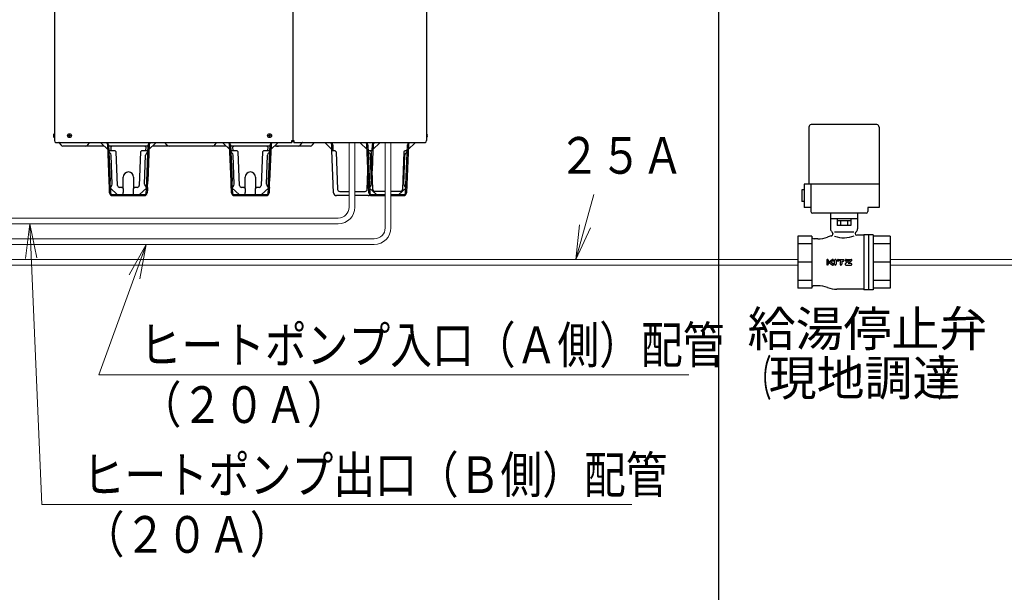
# Model space of a CAD drawing. Extents: x 0 to 420, y 0 to 297.
# Drawn here: x 147 to 233, y 143 to 193 of the extents above; entities that cross this region are included whole.
import ezdxf

# ---------------------------------------------------------------- set-up
doc = ezdxf.new("R2010")
doc.units = 0
doc.layers.get('0').update_dxf_attribs({"linetype": 'CONTINUOUS'})
doc.layers.add('DD0', color=7, linetype='CONTINUOUS')
doc.layers.add('M0', color=3, linetype='CONTINUOUS')
doc.styles.get("Standard").update_dxf_attribs({"font": 'txt', "bigfont": 'BIGFONT'})
doc.dimstyles.new('LEADSTYL', dxfattribs={"dimtxt": 3.2, "dimasz": 3, "dimexe": 0.18, "dimexo": 0.0625, "dimgap": 1, "dimtad": 0, "dimtih": 1, "dimtoh": 1, "dimdec": 4, "dimzin": 0, "dimdsep": 46, "dimtxsty": 'STANDARD', "dimblk1": 'OPEN', "dimblk2": 'OPEN', "dimsah": 1, "dimcen": 0.09, "dimadec": 0, "dimazin": 0, "dimtfac": 1, "dimtdec": 4, "dimtofl": 0, "dimtmove": 0, "dimatfit": 3, "dimfxl": 1, "dimtolj": 1, "dimtzin": 0, "dimarcsym": 0})

# ---------------------------------------------------------------- blocks, each defined once
blk = doc.blocks.new('_OPEN')
at = {"color": 0, "lineweight": 13}
for p, q in [((0, 0), (-1, 0)), ((-0.965926, 0.258819), (0, 0)), ((0, 0), (-0.965926, -0.258819))]:
    blk.add_line(p, q, dxfattribs=at)

msp = doc.modelspace()

# ---------------------------------------------------------------- linework, layer by layer
at = {"layer": 'M0', "linetype": 'CONTINUOUS', "lineweight": 25}
for p, q in [((150.262719, 243.222329), (150.262719, 182.382329)), ((171.016719, 243.215129), (171.016719, 182.382329)), ((171.052719, 182.382329), (171.052719, 243.215129)), ((182.662719, 243.222329), (182.662719, 182.382329)), ((208.10517, 223.919129), (208.10517, 114.319129)), ((150.252279, 182.976329), (150.262719, 182.976329)), ((182.673159, 182.976329), (182.662719, 182.976329)), ((150.252279, 182.637929), (150.262719, 182.637929)), ((150.370719, 182.217357), (170.951919, 182.217357)), ((150.676719, 182.195129), (150.821439, 182.002169)), ((154.609197, 181.907129), (151.011519, 181.907129)), ((153.181599, 182.002169), (153.326319, 182.195129)), ((154.078719, 182.184329), (154.078719, 182.217357)), ((154.366719, 182.184329), (154.078719, 182.184329)), ((154.921263, 181.60684), (154.321127, 182.184329)), ((154.366719, 182.217357), (154.366719, 182.184329)), ((154.725836, 182.184329), (154.366719, 182.184329)), ((155.027441, 178.847129), (154.905703, 182.01125)), ((154.988442, 182.014433), (155.110303, 178.847129)), ((155.262233, 181.907129), (154.99257, 181.907129)), ((158.416296, 181.907129), (154.997143, 181.907129)), ((155.262233, 181.907129), (155.163506, 181.799235)), ((155.163506, 181.799235), (155.176288, 181.511129)), ((158.146719, 181.907129), (155.262233, 181.907129)), ((158.420869, 181.907129), (158.146719, 181.907129)), ((158.250132, 181.803717), (158.146719, 181.907129)), ((158.237151, 181.511129), (158.250132, 181.803717)), ((158.303136, 178.847129), (158.424997, 182.014433)), ((158.507736, 182.01125), (158.385998, 178.847129)), ((159.092312, 182.184329), (158.492176, 181.60684)), ((159.046719, 182.184329), (158.687603, 182.184329)), ((159.352719, 181.907129), (158.804242, 181.907129)), ((165.229197, 181.907129), (158.804242, 181.907129)), ((159.046719, 182.184329), (159.046719, 182.217357)), ((159.334719, 182.184329), (159.046719, 182.184329)), ((159.334719, 182.217357), (159.334719, 182.184329)), ((160.062639, 182.002169), (159.917919, 182.195129)), ((164.222799, 182.002169), (164.367519, 182.195129)), ((164.698719, 182.184329), (164.698719, 182.217357)), ((164.986719, 182.184329), (164.698719, 182.184329)), ((165.229197, 181.907129), (164.932719, 181.907129)), ((165.229197, 181.907129), (164.932719, 181.907129)), ((165.541263, 181.60684), (164.941127, 182.184329)), ((164.986719, 182.217357), (164.986719, 182.184329)), ((165.345836, 182.184329), (164.986719, 182.184329)), ((165.647441, 178.847129), (165.525703, 182.01125)), ((165.608442, 182.014433), (165.730303, 178.847129)), ((165.882233, 181.907129), (165.61257, 181.907129)), ((165.882233, 181.907129), (165.61257, 181.907129)), ((169.036296, 181.907129), (165.617143, 181.907129)), ((165.882233, 181.907129), (165.783506, 181.799235)), ((165.783506, 181.799235), (165.796288, 181.511129)), ((168.766719, 181.907129), (165.882233, 181.907129)), ((169.040869, 181.907129), (168.766719, 181.907129)), ((169.040869, 181.907129), (168.766719, 181.907129)), ((168.870132, 181.803717), (168.766719, 181.907129)), ((168.857151, 181.511129), (168.870132, 181.803717)), ((168.923136, 178.847129), (169.044997, 182.014433)), ((169.127736, 182.01125), (169.005998, 178.847129)), ((169.712312, 182.184329), (169.112176, 181.60684)), ((169.666719, 182.184329), (169.307603, 182.184329)), ((172.557992, 181.907129), (169.424242, 181.907129)), ((169.605945, 181.907129), (169.424242, 181.907129)), ((169.605945, 181.907129), (169.782563, 181.907129)), ((169.666719, 182.184329), (169.666719, 182.217357)), ((169.954719, 182.184329), (169.666719, 182.184329)), ((169.954719, 182.217357), (169.954719, 182.184329)), ((170.951919, 182.382329), (171.052719, 182.382329)), ((170.951919, 182.217357), (170.951919, 182.382329)), ((171.117519, 182.267129), (170.951919, 182.267129)), ((171.052719, 182.382329), (171.117519, 182.382329)), ((171.117519, 182.382329), (171.117519, 182.217357)), ((171.117519, 182.217357), (182.554719, 182.217357)), ((171.692799, 182.002169), (171.837519, 182.195129)), ((172.748072, 182.002169), (172.892792, 182.195129)), ((173.590719, 182.184329), (173.590719, 182.217357)), ((173.878719, 182.184329), (173.590719, 182.184329)), ((173.833127, 182.184329), (174.433263, 181.60684)), ((173.878719, 182.217357), (173.878719, 182.184329)), ((174.237836, 182.184329), (173.878719, 182.184329)), ((174.436945, 181.511129), (174.417703, 182.01125)), ((174.500442, 182.014433), (174.519806, 181.511129)), ((176.657919, 182.184329), (176.657919, 182.217357)), ((176.945919, 182.184329), (176.657919, 182.184329)), ((177.500463, 181.60684), (176.900327, 182.184329)), ((176.945919, 182.217357), (176.945919, 182.184329)), ((177.305036, 182.184329), (176.945919, 182.184329)), ((177.645397, 177.839826), (177.484903, 182.01125)), ((177.567642, 182.014433), (177.728136, 177.843009)), ((177.936997, 182.014433), (177.917633, 181.511129)), ((178.019736, 182.01125), (178.000494, 181.511129)), ((178.004176, 181.60684), (178.604312, 182.184329)), ((178.558719, 182.184329), (178.199603, 182.184329)), ((178.558719, 182.184329), (178.558719, 182.217357)), ((178.846719, 182.184329), (178.558719, 182.184329)), ((178.846719, 182.217357), (178.846719, 182.184329)), ((180.843703, 177.843009), (181.004197, 182.014433)), ((181.086936, 182.01125), (180.926442, 177.839826)), ((181.671512, 182.184329), (181.071376, 181.60684)), ((181.625919, 182.184329), (181.266803, 182.184329)), ((181.625919, 182.184329), (181.625919, 182.217357)), ((181.913919, 182.184329), (181.625919, 182.184329)), ((181.913919, 182.217357), (181.913919, 182.184329)), ((182.673159, 182.637929), (182.662719, 182.637929)), ((155.007806, 181.511129), (155.187939, 181.511129)), ((155.187939, 181.511129), (155.537478, 181.511129)), ((155.300463, 178.586501), (155.203579, 181.104638)), ((155.649799, 181.398808), (155.537478, 181.511129)), ((155.762091, 178.480209), (155.649799, 181.398808)), ((157.76364, 181.398808), (157.651348, 178.480209)), ((157.875961, 181.511129), (157.76364, 181.398808)), ((157.875961, 181.511129), (158.225499, 181.511129)), ((158.112975, 178.586501), (158.20986, 181.104638)), ((158.225499, 181.511129), (158.405633, 181.511129)), ((165.627806, 181.511129), (165.807939, 181.511129)), ((165.807939, 181.511129), (166.157478, 181.511129)), ((165.920463, 178.586501), (165.823579, 181.104638)), ((166.269799, 181.398808), (166.157478, 181.511129)), ((166.382091, 178.480209), (166.269799, 181.398808)), ((168.38364, 181.398808), (168.271348, 178.480209)), ((168.495961, 181.511129), (168.38364, 181.398808)), ((168.495961, 181.511129), (168.845499, 181.511129)), ((168.732975, 178.586501), (168.82986, 181.104638)), ((168.845499, 181.511129), (169.025633, 181.511129)), ((174.578197, 177.839826), (174.436945, 181.511129)), ((174.436945, 181.511129), (174.689211, 181.511129)), ((174.689211, 181.511129), (174.700369, 181.499972)), ((174.801533, 181.398808), (174.700369, 181.499972)), ((174.801533, 181.398808), (174.927676, 178.120209)), ((177.587006, 181.511129), (177.756411, 181.511129)), ((177.756411, 181.511129), (177.767569, 181.499972)), ((177.756411, 181.511129), (178.000494, 181.511129)), ((177.868733, 181.398808), (177.767569, 181.499972)), ((177.879663, 178.586501), (177.782779, 181.104638)), ((177.994876, 178.120209), (177.868733, 181.398808)), ((178.000494, 181.511129), (177.932453, 179.742658)), ((180.703106, 181.398808), (180.576963, 178.120209)), ((180.692175, 178.586501), (180.78906, 181.104638)), ((180.80427, 181.499972), (180.703106, 181.398808)), ((180.80427, 181.499972), (180.815428, 181.511129)), ((180.815428, 181.511129), (180.984833, 181.511129)), ((177.509763, 178.120209), (177.572186, 179.742658)), ((155.048218, 178.307129), (155.027441, 178.847129)), ((155.131079, 178.307129), (155.110303, 178.847129)), ((156.256719, 178.199129), (156.256719, 179.199929)), ((157.156719, 179.199929), (157.156719, 178.199129)), ((158.28236, 178.307129), (158.303136, 178.847129)), ((158.365221, 178.307129), (158.385998, 178.847129)), ((165.668218, 178.307129), (165.647441, 178.847129)), ((165.751079, 178.307129), (165.730303, 178.847129)), ((166.876719, 178.199129), (166.876719, 179.199929)), ((167.776719, 179.199929), (167.776719, 178.199129)), ((168.90236, 178.307129), (168.923136, 178.847129)), ((168.985221, 178.307129), (169.005998, 178.847129)), ((155.055143, 178.127129), (155.048218, 178.307129)), ((155.138004, 178.127129), (155.055143, 178.127129)), ((155.066197, 177.839826), (155.055143, 178.127129)), ((155.131079, 178.307129), (155.138004, 178.127129)), ((155.134877, 178.246372), (155.733498, 177.669929)), ((155.138004, 178.127129), (155.148936, 177.843009)), ((155.328803, 177.669929), (158.084636, 177.669929)), ((155.328803, 177.587129), (158.084636, 177.587129)), ((156.148719, 178.307129), (155.941958, 178.307129)), ((156.256719, 178.199129), (156.148719, 178.307129)), ((156.256719, 178.199129), (156.256719, 177.849929)), ((156.256719, 177.669929), (156.256719, 177.849929)), ((157.264719, 178.307129), (157.156719, 178.199129)), ((157.156719, 177.849929), (157.156719, 178.199129)), ((157.156719, 177.669929), (157.156719, 177.849929)), ((157.471481, 178.307129), (157.264719, 178.307129)), ((157.679941, 177.669929), (158.278562, 178.246372)), ((158.264503, 177.843009), (158.275435, 178.127129)), ((158.275435, 178.127129), (158.28236, 178.307129)), ((158.358296, 178.127129), (158.275435, 178.127129)), ((158.335207, 177.587129), (158.337519, 177.587129)), ((158.337519, 177.587129), (158.337608, 177.589442)), ((158.358296, 178.127129), (158.347242, 177.839826)), ((158.365221, 178.307129), (158.358296, 178.127129)), ((165.675143, 178.127129), (165.668218, 178.307129)), ((165.686197, 177.839826), (165.675143, 178.127129)), ((165.758004, 178.127129), (165.675143, 178.127129)), ((165.751079, 178.307129), (165.758004, 178.127129)), ((165.754877, 178.246372), (166.353498, 177.669929)), ((165.758004, 178.127129), (165.768936, 177.843009)), ((165.948803, 177.669929), (168.704636, 177.669929)), ((165.948803, 177.587129), (168.704636, 177.587129)), ((166.768719, 178.307129), (166.561958, 178.307129)), ((166.876719, 178.199129), (166.768719, 178.307129)), ((166.876719, 178.199129), (166.876719, 177.849929)), ((166.876719, 177.669929), (166.876719, 177.849929)), ((167.884719, 178.307129), (167.776719, 178.199129)), ((167.776719, 177.849929), (167.776719, 178.199129)), ((167.776719, 177.669929), (167.776719, 177.849929)), ((168.091481, 178.307129), (167.884719, 178.307129)), ((168.299941, 177.669929), (168.898562, 178.246372)), ((168.884503, 177.843009), (168.895435, 178.127129)), ((168.895435, 178.127129), (168.90236, 178.307129)), ((168.978296, 178.127129), (168.895435, 178.127129)), ((168.978296, 178.127129), (168.967242, 177.839826)), ((168.985221, 178.307129), (168.978296, 178.127129)), ((174.578197, 177.839826), (174.567143, 178.127129)), ((175.127919, 177.587129), (174.840803, 177.587129)), ((175.932535, 177.587129), (174.840803, 177.587129)), ((175.107543, 177.947129), (175.932535, 177.947129)), ((176.432535, 177.947129), (177.329896, 177.947129)), ((177.596636, 177.587129), (176.432535, 177.587129)), ((177.596636, 177.587129), (177.309519, 177.587129)), ((177.714077, 178.246372), (178.312698, 177.669929)), ((177.908003, 177.669929), (179.072923, 177.669929)), ((177.908003, 177.587129), (179.072923, 177.587129)), ((179.072923, 177.947129), (178.174743, 177.947129)), ((180.397096, 177.947129), (179.572923, 177.947129)), ((179.572923, 177.669929), (180.663836, 177.669929)), ((179.572923, 177.587129), (180.663836, 177.587129)), ((180.259141, 177.669929), (180.857762, 178.246372))]:
    msp.add_line(p, q, dxfattribs=at)
at = {"layer": 'M0', "color": 7, "linetype": 'CONTINUOUS', "lineweight": 25}
for p, q in [((215.97071, 183.562723), (215.97071, 178.595323)), ((221.88671, 183.766723), (216.17471, 183.766723)), ((222.09071, 183.562723), (222.09071, 176.555323)), ((215.56271, 178.595323), (215.56271, 176.555323)), ((222.09071, 178.595323), (215.56271, 178.595323)), ((216.145714, 178.595323), (216.145714, 176.198323)), ((215.56271, 178.085322), (215.358708, 178.085322)), ((215.358708, 178.085322), (215.358708, 177.065323)), ((215.56271, 177.065323), (215.358708, 177.065323)), ((216.145714, 176.555323), (215.56271, 176.555323)), ((219.03071, 176.045323), (216.298714, 176.045323)), ((217.85771, 176.045323), (217.85771, 174.688723)), ((220.951798, 176.045323), (219.03071, 176.045323)), ((220.20371, 176.045323), (220.20371, 174.688723)), ((221.104798, 176.555323), (221.104798, 176.198323)), ((222.09071, 176.555323), (221.104798, 176.555323)), ((220.20371, 175.555723), (217.85771, 175.555723)), ((218.441812, 175.402723), (218.441812, 174.994723)), ((219.619608, 175.402723), (218.441812, 175.402723)), ((219.619608, 174.994723), (218.441812, 174.994723)), ((218.44421, 175.555723), (218.44421, 175.402723)), ((218.73626, 175.402723), (218.73626, 174.994723)), ((219.325159, 175.402723), (219.325159, 174.994723)), ((219.61721, 175.555723), (219.61721, 175.402723)), ((219.619608, 175.402723), (219.619608, 174.994723)), ((218.06171, 174.280723), (218.06171, 174.269248)), ((219.894423, 174.400223), (218.206718, 174.400223)), ((220.76471, 174.127723), (220.15271, 174.127723)), ((220.76471, 174.178723), (220.76471, 169.384723)), ((221.58071, 174.178723), (220.76471, 174.178723)), ((221.17271, 174.178723), (221.17271, 169.384723)), ((221.58071, 174.178723), (221.58071, 169.384723)), ((215.00171, 174.045002), (215.00171, 169.518443)), ((216.22571, 174.045002), (215.00171, 174.045002)), ((216.22571, 173.382106), (215.00171, 173.382106)), ((216.22571, 174.045002), (216.22571, 169.518443)), ((216.752016, 173.821723), (216.42971, 173.821723)), ((223.05971, 174.045002), (221.58071, 174.045002)), ((223.05971, 173.382106), (221.58071, 173.382106)), ((223.05971, 174.045002), (223.05971, 169.518443)), ((216.22571, 171.781723), (215.00171, 171.781723)), ((217.526207, 171.957912), (217.526207, 171.605534)), ((217.663887, 171.957912), (217.663887, 171.605534)), ((217.666853, 171.783727), (218.002861, 172.012584)), ((217.666854, 171.779707), (218.007275, 171.547844)), ((217.844688, 171.822758), (218.08366, 171.659992)), ((217.844689, 171.822762), (217.990584, 171.922132)), ((218.21213, 171.605539), (218.21213, 171.957909)), ((218.349817, 171.957909), (218.349817, 171.605539)), ((218.517194, 172.026728), (218.978714, 172.026728)), ((218.586033, 171.971682), (218.689645, 171.971682)), ((218.586033, 171.971682), (218.586033, 171.957889)), ((218.689645, 171.971682), (218.689645, 171.605539)), ((218.827335, 171.89197), (218.827335, 171.605539)), ((218.827335, 171.89197), (218.978714, 171.89197)), ((219.549192, 171.967326), (219.145131, 171.657009)), ((219.186, 171.536697), (219.651827, 171.536697)), ((219.212513, 172.026753), (219.652123, 172.026753)), ((219.281357, 171.971703), (219.547648, 171.971703)), ((219.281357, 171.971703), (219.281357, 171.957909)), ((219.692984, 171.906456), (219.392685, 171.675827)), ((219.651827, 171.671461), (219.394235, 171.671461)), ((223.05971, 171.781723), (221.58071, 171.781723)), ((216.22571, 170.181341), (215.00171, 170.181341)), ((223.05971, 170.181341), (221.58071, 170.181341)), ((216.22571, 169.518443), (215.00171, 169.518443)), ((216.752016, 169.741723), (216.42971, 169.741723)), ((220.76471, 169.435723), (218.41871, 169.435723)), ((221.58071, 169.384723), (220.76471, 169.384723)), ((223.05971, 169.518443), (221.58071, 169.518443))]:
    msp.add_line(p, q, dxfattribs=at)
at = {"layer": 'M0', "linetype": 'CONTINUOUS', "lineweight": 13}
for p, q in [((150.173266, 182.822609), (150.187284, 182.822609)), ((150.173266, 182.791649), (150.187284, 182.791649)), ((150.187284, 182.822609), (150.187284, 182.791649)), ((151.498059, 182.822609), (151.498059, 182.791649)), ((151.525239, 182.822609), (151.498059, 182.822609)), ((151.525239, 182.791649), (151.498059, 182.791649)), ((151.592199, 182.885789), (151.561239, 182.885789)), ((151.561239, 182.885789), (151.561239, 182.858609)), ((151.561239, 182.755649), (151.561239, 182.728469)), ((151.592199, 182.728469), (151.561239, 182.728469)), ((151.592199, 182.885789), (151.592199, 182.858609)), ((151.592199, 182.755649), (151.592199, 182.728469)), ((151.655379, 182.822609), (151.628199, 182.822609)), ((151.655379, 182.791649), (151.628199, 182.791649)), ((151.655379, 182.822609), (151.655379, 182.791649)), ((168.922059, 182.822609), (168.922059, 182.791649)), ((168.949239, 182.822609), (168.922059, 182.822609)), ((168.949239, 182.791649), (168.922059, 182.791649)), ((169.016199, 182.885789), (168.985239, 182.885789)), ((168.985239, 182.885789), (168.985239, 182.858609)), ((168.985239, 182.755649), (168.985239, 182.728469)), ((169.016199, 182.728469), (168.985239, 182.728469)), ((169.016199, 182.885789), (169.016199, 182.858609)), ((169.016199, 182.755649), (169.016199, 182.728469)), ((169.079379, 182.822609), (169.052199, 182.822609)), ((169.079379, 182.791649), (169.052199, 182.791649)), ((169.079379, 182.822609), (169.079379, 182.791649)), ((182.752173, 182.822609), (182.738155, 182.822609)), ((182.738155, 182.791649), (182.738155, 182.822609)), ((182.752173, 182.791649), (182.738155, 182.791649)), ((175.932535, 182.217357), (175.932535, 176.581723)), ((176.432535, 182.217357), (176.432535, 176.581723)), ((179.072923, 182.217357), (179.072923, 174.781723)), ((179.572923, 182.217357), (179.572923, 174.781723)), ((174.982535, 175.631723), (132.711006, 175.631723)), ((174.982535, 175.131723), (132.711006, 175.131723)), ((178.122923, 173.331723), (129.620472, 173.331723)), ((178.122923, 173.831723), (130.031538, 173.831723)), ((129.870472, 172.031723), (215.00171, 172.031723)), ((129.870472, 171.531723), (215.00171, 171.531723)), ((223.05971, 172.031723), (260.14212, 172.031723)), ((223.05971, 171.531723), (260.14212, 171.531723))]:
    msp.add_line(p, q, dxfattribs=at)
at = {"layer": 'M0', "linetype": 'CONTINUOUS', "lineweight": 25}
for centre in [(151.576719, 182.807129), (169.000719, 182.807129)]:
    msp.add_circle(centre, 0.1692, dxfattribs=at)
at = {"layer": 'M0', "color": 7, "linetype": 'CONTINUOUS', "lineweight": 25}
for centre, radius, start, end in [((216.17471, 183.562723), 0.204, 90, 180), ((221.88671, 183.562723), 0.204, -0.00002, 90), ((216.298714, 176.198323), 0.153, 180, 270), ((220.951798, 176.198323), 0.153, 270, 359.99998), ((218.16371, 174.688723), 0.306, 180.00002, 233.1301), ((217.85771, 174.269248), 0.204, 282.70901, 359.99998), ((217.85771, 174.280723), 0.204, -0.00002, 53.13011), ((218.998281, 176.414274), 2.496231, 251.64907, 291.61321), ((220.20371, 174.280723), 0.204, 126.869868, 180), ((220.15271, 174.280723), 0.153, 180, 270), ((219.89771, 174.688723), 0.306, 306.86989, 359.99996), ((216.42971, 174.025723), 0.204, 180, 270), ((216.752016, 176.167723), 2.346, 270, 290.80692), ((218.41871, 171.781723), 2.346, 102.709033, 110.80696), ((217.595047, 171.957912), 0.06884, 0, 180.00002), ((217.595047, 171.605534), 0.06884, 179.99996, 360.00001), ((218.046711, 171.959388), 0.067366, 213.57451, 449.143203), ((218.048827, 171.945099), 0.081654, 90.778951, 124.25906), ((218.045467, 171.60392), 0.067845, 235.74094, 415.740955), ((218.280974, 171.957909), 0.068844, 0, 180.00002), ((218.280974, 171.605539), 0.068844, 180.00004, 359.99998), ((218.517194, 171.957889), 0.068839, 90, 360.00001), ((218.758489, 171.605539), 0.068845, 180.00004, 359.99998), ((218.978714, 171.959349), 0.067379, 270, 450), ((219.186, 171.603793), 0.067099, 127.52411, 270), ((219.212513, 171.957909), 0.068843, 90, 360.00001), ((219.651827, 171.60408), 0.067382, 270, 450), ((219.652123, 171.959666), 0.067087, 307.5241, 450), ((216.42971, 169.537723), 0.204, 90, 180), ((216.752016, 167.395723), 2.346, 69.19308, 90), ((218.41871, 171.781723), 2.346, 249.19304, 270)]:
    msp.add_arc(centre, radius, start, end, dxfattribs=at)
at = {"layer": 'M0', "linetype": 'CONTINUOUS', "lineweight": 25}
for centre, radius, start, end in [((150.392418, 182.807129), 0.219699, 129.632983, 175.959581), ((150.392418, 182.807129), 0.219699, 184.040419, 230.367017), ((182.533021, 182.807129), 0.219699, 4.040419, 50.367017), ((182.533021, 182.807129), 0.219699, 309.632983, 355.959581), ((150.442719, 182.382329), 0.18, 180, 246.421822), ((150.532719, 182.087129), 0.18, 36.869898, 46.342952), ((151.011519, 182.144729), 0.2376, 216.869898, 270), ((152.991519, 182.144729), 0.2376, 270, 323.130102), ((153.470319, 182.087129), 0.18, 133.657048, 143.130102), ((154.725836, 182.004329), 0.18, 2.203347, 90), ((154.725836, 182.004329), 0.2628, 2.203347, 54.155188), ((158.687603, 182.004329), 0.2628, 125.844812, 177.796653), ((158.687603, 182.004329), 0.18, 90, 177.796653), ((159.773919, 182.087129), 0.18, 36.869898, 46.342952), ((160.252719, 182.144729), 0.2376, 216.869898, 270), ((164.032719, 182.144729), 0.2376, 270, 323.130102), ((164.511519, 182.087129), 0.18, 133.657048, 143.130102), ((165.345836, 182.004329), 0.18, 2.203347, 90), ((165.345836, 182.004329), 0.2628, 2.203347, 54.155188), ((169.307603, 182.004329), 0.2628, 125.844812, 177.796653), ((169.307603, 182.004329), 0.18, 90, 177.796653), ((171.502719, 182.144729), 0.2376, 270, 323.130102), ((171.981519, 182.087129), 0.18, 133.657048, 143.130102), ((172.557992, 182.144729), 0.2376, 270, 323.130102), ((173.036792, 182.087129), 0.18, 133.657048, 143.130102), ((174.237836, 182.004329), 0.18, 2.203347, 90), ((174.237836, 182.004329), 0.2628, 2.203347, 54.155188), ((177.305036, 182.004329), 0.18, 2.203347, 90), ((177.305036, 182.004329), 0.2628, 2.203347, 54.155188), ((178.199603, 182.004329), 0.2628, 125.844812, 177.796653), ((178.199603, 182.004329), 0.18, 90, 177.796653), ((181.266803, 182.004329), 0.2628, 125.844812, 177.796653), ((181.266803, 182.004329), 0.18, 90, 177.796653), ((182.482719, 182.382329), 0.18, 293.578178, 360), ((155.189878, 181.460756), 0.18, 182.203347, 235.797862), ((154.940973, 181.094534), 0.2628, 2.203347, 55.797862), ((158.472466, 181.094534), 0.2628, 124.202138, 177.796653), ((158.223561, 181.460756), 0.18, 304.202138, 357.796653), ((165.809878, 181.460756), 0.18, 182.203347, 235.797862), ((165.560973, 181.094534), 0.2628, 2.203347, 55.797862), ((169.092466, 181.094534), 0.2628, 124.202138, 177.796653), ((168.843561, 181.460756), 0.18, 304.202138, 357.796653), ((177.769078, 181.460756), 0.18, 182.203347, 235.797862), ((177.520173, 181.094534), 0.2628, 2.203347, 55.797862), ((181.051666, 181.094534), 0.2628, 124.202138, 177.796653), ((180.802761, 181.460756), 0.18, 304.202138, 357.796653), ((156.706719, 179.199929), 0.45, 0, 180), ((167.326719, 179.199929), 0.45, 0, 180), ((155.314165, 178.230383), 0.18, 128.608832, 175.370417), ((155.037858, 178.576397), 0.2628, 308.608832, 360), ((155.941958, 178.487129), 0.18, 182.203347, 270), ((157.471481, 178.487129), 0.18, 270, 357.796653), ((158.375581, 178.576397), 0.2628, 177.796653, 231.391168), ((158.099274, 178.230383), 0.18, 4.818321, 51.391168), ((165.934165, 178.230383), 0.18, 128.608832, 175.370417), ((165.657858, 178.576397), 0.2628, 308.608832, 360), ((166.561958, 178.487129), 0.18, 182.203347, 270), ((168.091481, 178.487129), 0.18, 270, 357.796653), ((168.995581, 178.576397), 0.2628, 177.796653, 231.391168), ((168.719274, 178.230383), 0.18, 4.818321, 51.391168), ((177.893365, 178.230383), 0.18, 128.608832, 175.370417), ((177.617058, 178.576397), 0.2628, 308.608832, 360), ((180.954781, 178.576397), 0.2628, 177.796653, 231.391168), ((180.678474, 178.230383), 0.18, 4.818321, 51.391168), ((155.328803, 177.849929), 0.2628, 182.203347, 270), ((155.328803, 177.849929), 0.18, 182.203347, 270), ((158.084636, 177.849929), 0.18, 270, 357.796653), ((158.084636, 177.849929), 0.2628, 270, 357.796653), ((165.948803, 177.849929), 0.2628, 182.203347, 270), ((165.948803, 177.849929), 0.18, 182.203347, 270), ((168.704636, 177.849929), 0.18, 270, 357.796653), ((168.704636, 177.849929), 0.2628, 270, 357.796653), ((174.840803, 177.849929), 0.2628, 182.203347, 270), ((175.107543, 178.127129), 0.18, 182.203347, 270), ((177.329896, 178.127129), 0.18, 270, 357.796653), ((177.596636, 177.849929), 0.2628, 270, 306.327664), ((177.908003, 177.849929), 0.2628, 182.203347, 270), ((177.908003, 177.849929), 0.18, 182.203347, 270), ((178.174743, 178.127129), 0.18, 182.203347, 270), ((180.397096, 178.127129), 0.18, 270, 357.796653), ((180.663836, 177.849929), 0.18, 270, 357.796653), ((180.663836, 177.849929), 0.2628, 270, 357.796653)]:
    msp.add_arc(centre, radius, start, end, dxfattribs=at)
at = {"layer": 'M0', "linetype": 'CONTINUOUS', "lineweight": 13}
for centre, radius, start, end in [((151.525239, 182.858609), 0.036, 270, 360), ((151.525239, 182.755649), 0.036, 0, 90), ((151.628199, 182.858609), 0.036, 180, 270), ((151.628199, 182.755649), 0.036, 90, 180), ((168.949239, 182.858609), 0.036, 270, 360), ((168.949239, 182.755649), 0.036, 0, 90), ((169.052199, 182.858609), 0.036, 180, 270), ((169.052199, 182.755649), 0.036, 90, 180), ((174.982535, 176.581723), 0.95, 270, 360), ((174.982535, 176.581723), 1.45, 270, 360), ((178.122923, 174.781723), 1.45, 270, 360), ((178.122923, 174.781723), 0.95, 270, 360)]:
    msp.add_arc(centre, radius, start, end, dxfattribs=at)

# ---------------------------------------------------------------- texts
at = {"layer": 'DD0', "width": 0.833333}
for s, p in [('２５Ａ', (194.143493, 179.488678)), ('ヒートポンプ入口（Ａ側）配管', (157.68692, 162.981674)), ('（２０Ａ）', (157.68692, 157.781677)), ('ヒートポンプ出口（Ｂ側）配管', (152.726913, 151.676407)), ('（２０Ａ）', (152.726913, 146.47641))]:
    msp.add_text(s, height=3.2, dxfattribs=at).set_placement(p)
at = {"layer": 'M0'}
for s, p in [('給湯停止弁', (210.633445, 164.459262)), ('現地調達', (212.469444, 160.175262))]:
    msp.add_text(s, height=3.06, dxfattribs=at).set_placement(p)
at = {"layer": 'M0', "width": 0.5}
for s, p in [('（', (210.633445, 160.175262)), ('）', (227.157447, 160.175262))]:
    msp.add_text(s, height=3.06, dxfattribs=at).set_placement(p)

# ---------------------------------------------------------------- leaders
at = {"layer": 'DD0'}
for points in [[(195.66246, 172.031723), (197.249695, 177.695068)], [(148.119324, 175.131729), (149.160248, 150.676407), (200.560257, 150.676407)], [(158.269165, 173.331726), (154.120255, 161.981674), (205.520279, 161.981674)]]:
    msp.add_leader(points, dimstyle='LEADSTYL', override={"dimldrblk": 'OPEN', "dimlwd": 13, "dimlwe": 13}, dxfattribs=at)

doc.saveas('drawing.dxf')
